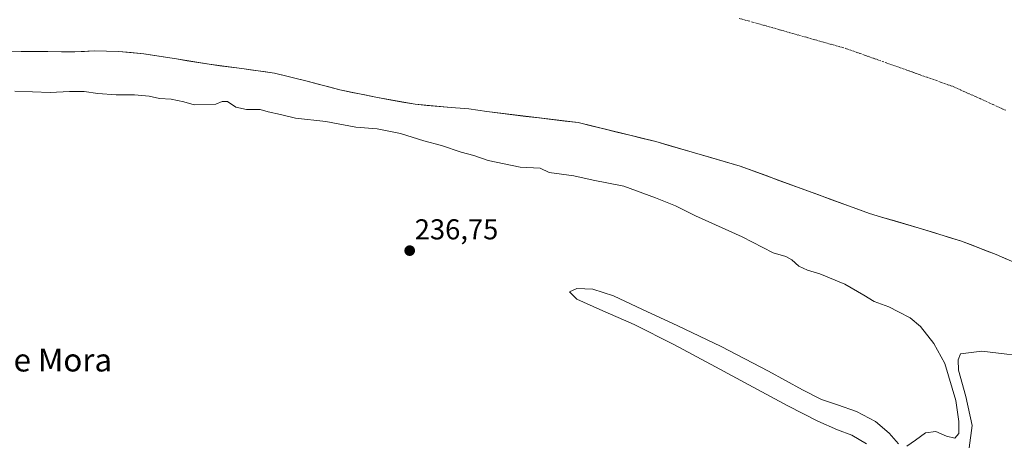
# Model space of a CAD drawing. Units: metres. Extents: x 629445 to 632941, y 4646340 to 4648717.
# Drawn here: x 631421 to 631765, y 4646749 to 4646896 of the extents above; entities that cross this region are included whole.
import ezdxf
from ezdxf.enums import TextEntityAlignment as Align

# ---------------------------------------------------------------- set-up
doc = ezdxf.new("R2010")
doc.units = ezdxf.units.M
doc.header["$MEASUREMENT"] = 0
doc.linetypes.add('TRAZO_Y_PUNTO', pattern=[1, 0.5, -0.25, 0, -0.25])
for name, color, linetype, lineweight in [('Arbolado forestal CxS', 92, 'Continuous', 0), ('Carátula', 7, 'Continuous', 5), ('Corriente natural Cxs', 5, 'Continuous', 13), ('Corriente natural eje', 5, 'TRAZO_Y_PUNTO', 0), ('Corriente natural superficial', 5, 'Continuous', 13), ('Curva de nivel normal', 36, 'Continuous', 0), ('Punto de cota en terreno', 7, 'Continuous', 0), ('Rótulo de punto de cota en terreno', 19, 'Continuous', 0), ('Suelo desnudo CxS', 43, 'Continuous', 0), ('Texto cartográfico', 19, 'Continuous', 0)]:
    doc.layers.add(name, color=color, linetype=linetype, lineweight=lineweight)
doc.styles.add('Arial', font='txt', dxfattribs={"height": 0.2})

# ---------------------------------------------------------------- blocks, each defined once
blk = doc.blocks.new('*U155')
at = {"layer": 'Arbolado forestal CxS', "color": 92, "linetype": 'Continuous', "lineweight": 0}
blk.add_polyline3d([(631403.1936, 4646885.3821, 232.8452), (631440.7101, 4646885.0501, 233.0457), (631447.4001, 4646885.3701, 233.1544), (631456.0801, 4646885.2201, 233.4215), (631464.7501, 4646884.4101, 233.5043), (631476.1601, 4646882.5701, 232.517), (631487.5301, 4646880.7001, 232.9995), (631498.9601, 4646879.2201, 233.7156), (631510.3801, 4646877.6201, 233.2343), (631521.7901, 4646874.8401, 233.1798), (631533.1601, 4646871.8001, 233.2008), (631546.2801, 4646869.1001, 232.707), (631559.4701, 4646866.7401, 232.3816), (631571.9801, 4646865.6601, 232.4026), (631578.2501, 4646865.1901, 232.4115), (631584.4301, 4646864.1801, 232.4416), (631616.3133, 4646860.3446, 232.1666), (631643.4331, 4646853.73, 232.5523), (631656.993, 4646849.7612, 232.5297), (631672.8681, 4646845.131, 232.516), (631718.0529, 4646828.6015, 233.8853), (631722.1501, 4646827.3801, 233.48), (631736.1701, 4646823.2801, 233.5454), (631750.1201, 4646818.9301, 232.9226), (631762.1601, 4646814.3001, 233.1194), (631773.9901, 4646809.1401, 232.9516)], dxfattribs=at)
blk = doc.blocks.new('5PATER')
at = {"layer": 'Carátula', "linetype": 'Continuous', "lineweight": 5}
h = blk.add_hatch(color=250, dxfattribs=at)
edge = h.paths.add_edge_path()
edge.add_ellipse((0, 0.01), major_axis=(-1.33, -1.34), ratio=0.999422, start_angle=0, end_angle=360)

msp = doc.modelspace()

# ---------------------------------------------------------------- linework, layer by layer
at = {"layer": 'Arbolado forestal CxS', "color": 92, "linetype": 'Continuous', "lineweight": 0}
msp.add_polyline3d([(631403.19, 4646885.38, 232.85), (631440.71, 4646885.05, 233.05), (631447.4, 4646885.37, 233.15), (631456.08, 4646885.22, 233.42), (631464.75, 4646884.41, 233.5), (631476.16, 4646882.57, 232.52), (631487.53, 4646880.7, 233), (631498.96, 4646879.22, 233.72), (631510.38, 4646877.62, 233.23), (631521.79, 4646874.84, 233.18), (631533.16, 4646871.8, 233.2), (631546.28, 4646869.1, 232.71), (631559.47, 4646866.74, 232.38), (631571.98, 4646865.66, 232.4), (631578.25, 4646865.19, 232.41), (631584.43, 4646864.18, 232.44), (631616.31, 4646860.34, 232.17), (631643.43, 4646853.73, 232.55), (631656.99, 4646849.76, 232.53), (631672.87, 4646845.13, 232.52), (631718.05, 4646828.6, 233.89), (631722.15, 4646827.38, 233.48), (631736.17, 4646823.28, 233.55), (631750.12, 4646818.93, 232.92), (631762.16, 4646814.3, 233.12), (631773.99, 4646809.14, 232.95)], dxfattribs=at)
at = {"layer": 'Corriente natural Cxs', "color": 5, "linetype": 'Continuous', "lineweight": 13}
msp.add_polyline3d([(631766.1, 4646812.58, 232.92), (631762.16, 4646814.3, 233.01), (631758.15, 4646815.84, 232.82), (631754.13, 4646817.39, 232.62), (631750.12, 4646818.93, 232.74), (631745.47, 4646820.38, 233.25), (631740.82, 4646821.83, 233.22), (631736.17, 4646823.28, 232.87), (631731.5, 4646824.65, 232.99), (631726.82, 4646826.01, 232.83), (631722.15, 4646827.38, 233.69), (631718.05, 4646828.6, 233.42), (631713.53, 4646830.25, 233.06), (631709.02, 4646831.91, 232.8), (631704.5, 4646833.56, 232.35), (631699.98, 4646835.21, 232.18), (631695.46, 4646836.87, 232.06), (631690.94, 4646838.52, 231.95), (631686.42, 4646840.17, 231.97), (631681.91, 4646841.83, 232.14), (631677.39, 4646843.48, 232.11), (631672.87, 4646845.13, 232.8), (631668.9, 4646846.29, 232.71), (631664.93, 4646847.45, 232.34), (631660.96, 4646848.6, 232.04), (631656.99, 4646849.76, 232.33), (631652.47, 4646851.08, 232.34), (631647.95, 4646852.41, 232.34), (631643.43, 4646853.73, 232.29), (631638.91, 4646854.83, 232.26), (631634.39, 4646855.93, 232.31), (631629.87, 4646857.04, 232.38), (631625.35, 4646858.14, 232.21), (631620.83, 4646859.24, 232.05), (631616.31, 4646860.34, 232.06), (631611.76, 4646860.89, 232.09), (631607.2, 4646861.44, 232.11), (631602.65, 4646861.99, 232.11), (631598.09, 4646862.54, 232.15), (631593.54, 4646863.08, 232.2), (631588.98, 4646863.63, 232.18), (631584.43, 4646864.18, 232.17), (631581.34, 4646864.69, 232.18), (631578.25, 4646865.19, 232.2), (631575.12, 4646865.43, 232.22), (631571.98, 4646865.66, 232.21), (631567.81, 4646866.02, 232.21), (631563.64, 4646866.38, 232.2), (631559.47, 4646866.74, 232.18), (631555.07, 4646867.53, 232.2), (631550.68, 4646868.31, 232.39), (631546.28, 4646869.1, 232.54), (631541.91, 4646870, 232.73), (631537.53, 4646870.9, 232.89), (631533.16, 4646871.8, 232.99), (631529.37, 4646872.81, 232.96), (631525.58, 4646873.83, 232.94), (631521.79, 4646874.84, 233.12), (631517.99, 4646875.77, 232.85), (631514.18, 4646876.69, 232.8), (631510.38, 4646877.62, 233.02), (631506.57, 4646878.15, 233.01), (631502.77, 4646878.69, 233.62), (631498.96, 4646879.22, 233.37), (631495.15, 4646879.71, 232.94), (631491.34, 4646880.21, 232.83), (631487.53, 4646880.7, 232.83), (631483.74, 4646881.32, 232.62), (631479.95, 4646881.95, 232.42), (631476.16, 4646882.57, 232.34), (631472.36, 4646883.18, 232.58), (631468.55, 4646883.8, 232.78), (631464.75, 4646884.41, 232.8), (631460.42, 4646884.82, 232.85), (631456.08, 4646885.22, 233.33), (631451.74, 4646885.3, 232.94), (631447.4, 4646885.37, 232.58), (631444.06, 4646885.21, 232.67), (631440.71, 4646885.05, 232.89), (631436.02, 4646885.09, 233.07), (631431.33, 4646885.13, 232.72), (631426.64, 4646885.17, 232.75), (631421.95, 4646885.22, 232.71), (631417.26, 4646885.26, 232.73)], dxfattribs=at)
at = {"layer": 'Corriente natural eje', "color": 5, "linetype": 'TRAZO_Y_PUNTO', "lineweight": 0}
msp.add_polyline3d([(631672.54, 4646896.75, 231.96), (631677.22, 4646895.43, 231.95), (631681.91, 4646894.1, 231.95), (631686.59, 4646892.78, 231.96), (631691.27, 4646891.46, 231.89), (631695.96, 4646890.13, 231.96), (631700.64, 4646888.81, 232), (631705.33, 4646887.48, 231.98), (631710.01, 4646886.16, 231.97), (631714.69, 4646884.49, 231.99), (631719.37, 4646882.83, 231.96), (631724.05, 4646881.16, 231.94), (631728.74, 4646879.5, 231.93), (631733.42, 4646877.83, 231.94), (631738.1, 4646876.16, 231.96), (631742.78, 4646874.5, 231.95), (631747.46, 4646872.83, 231.93), (631752.01, 4646870.77, 231.96), (631756.56, 4646868.72, 231.99), (631761.11, 4646866.66, 231.97), (631765.67, 4646864.6, 231.95)], dxfattribs=at)
at = {"layer": 'Corriente natural superficial', "color": 5, "linetype": 'Continuous', "lineweight": 13}
msp.add_polyline3d([(631766.1, 4646812.58, 232.92), (631762.16, 4646814.3, 233.01), (631758.15, 4646815.84, 232.82), (631754.13, 4646817.39, 232.62), (631750.12, 4646818.93, 232.74), (631745.47, 4646820.38, 233.25), (631740.82, 4646821.83, 233.22), (631736.17, 4646823.28, 232.87), (631731.5, 4646824.65, 232.99), (631726.82, 4646826.01, 232.83), (631722.15, 4646827.38, 233.69), (631718.05, 4646828.6, 233.42), (631713.53, 4646830.25, 233.06), (631709.02, 4646831.91, 232.8), (631704.5, 4646833.56, 232.35), (631699.98, 4646835.21, 232.18), (631695.46, 4646836.87, 232.06), (631690.94, 4646838.52, 231.95), (631686.42, 4646840.17, 231.97), (631681.91, 4646841.83, 232.14), (631677.39, 4646843.48, 232.11), (631672.87, 4646845.13, 232.8), (631668.9, 4646846.29, 232.71), (631664.93, 4646847.45, 232.34), (631660.96, 4646848.6, 232.04), (631656.99, 4646849.76, 232.33), (631652.47, 4646851.08, 232.34), (631647.95, 4646852.41, 232.34), (631643.43, 4646853.73, 232.29), (631638.91, 4646854.83, 232.26), (631634.39, 4646855.93, 232.31), (631629.87, 4646857.04, 232.38), (631625.35, 4646858.14, 232.21), (631620.83, 4646859.24, 232.05), (631616.31, 4646860.34, 232.06), (631611.76, 4646860.89, 232.09), (631607.2, 4646861.44, 232.11), (631602.65, 4646861.99, 232.11), (631598.09, 4646862.54, 232.15), (631593.54, 4646863.08, 232.2), (631588.98, 4646863.63, 232.18), (631584.43, 4646864.18, 232.17), (631581.34, 4646864.69, 232.18), (631578.25, 4646865.19, 232.2), (631575.12, 4646865.43, 232.22), (631571.98, 4646865.66, 232.21), (631567.81, 4646866.02, 232.21), (631563.64, 4646866.38, 232.2), (631559.47, 4646866.74, 232.18), (631555.07, 4646867.53, 232.2), (631550.68, 4646868.31, 232.39), (631546.28, 4646869.1, 232.54), (631541.91, 4646870, 232.73), (631537.53, 4646870.9, 232.89), (631533.16, 4646871.8, 232.99), (631529.37, 4646872.81, 232.96), (631525.58, 4646873.83, 232.95), (631521.79, 4646874.84, 233.12), (631517.99, 4646875.77, 232.85), (631514.18, 4646876.69, 232.8), (631510.38, 4646877.62, 233.02), (631506.57, 4646878.15, 233.01), (631502.77, 4646878.69, 233.62), (631498.96, 4646879.22, 233.37), (631495.15, 4646879.71, 232.94), (631491.34, 4646880.21, 232.83), (631487.53, 4646880.7, 232.83), (631483.74, 4646881.32, 232.62), (631479.95, 4646881.95, 232.42), (631476.16, 4646882.57, 232.34), (631472.36, 4646883.18, 232.58), (631468.55, 4646883.8, 232.78), (631464.75, 4646884.41, 232.8), (631460.42, 4646884.82, 232.85), (631456.08, 4646885.22, 233.33), (631451.74, 4646885.3, 232.94), (631447.4, 4646885.37, 232.58), (631444.06, 4646885.21, 232.67), (631440.71, 4646885.05, 232.89), (631436.02, 4646885.09, 233.07), (631431.33, 4646885.13, 232.72), (631426.64, 4646885.17, 232.75), (631421.95, 4646885.22, 232.71), (631417.26, 4646885.26, 232.73)], dxfattribs=at)
at = {"layer": 'Curva de nivel normal', "color": 36, "linetype": 'Continuous', "lineweight": 0}
for points in [[(631731.03, 4646747.34, 235), (631734, 4646749.43, 235), (631737.49, 4646752.02, 235), (631741.19, 4646752.48, 235), (631744.84, 4646750.9, 235), (631747.79, 4646750.21, 235), (631749.21, 4646751.86, 235), (631749.21, 4646755.96, 235), (631748.1, 4646763.34, 235), (631744.23, 4646776.25, 235), (631740.42, 4646783.19, 235), (631735.8, 4646789.11, 235), (631732.16, 4646792.23, 235), (631728.07, 4646794.34, 235), (631724.74, 4646796, 235), (631719.63, 4646797.89, 235), (631716.04, 4646800.14, 235), (631709.37, 4646803.97, 235), (631700.68, 4646807.57, 235), (631696.34, 4646808.83, 235), (631693.34, 4646810.18, 235), (631690.91, 4646812.45, 235), (631688.76, 4646813.59, 235), (631684.33, 4646814.92, 235), (631673.58, 4646820.5, 235), (631657.26, 4646827.85, 235), (631650.3, 4646831.35, 235), (631643.3, 4646834.08, 235), (631632.24, 4646838.13, 235), (631621.53, 4646840.22, 235), (631614.85, 4646841.8, 235), (631606.18, 4646842.93, 235), (631603.05, 4646844.39, 235), (631596.14, 4646844.74, 235), (631584.9, 4646847.17, 235), (631579.98, 4646848.81, 235), (631575.52, 4646849.98, 235), (631568.68, 4646852.32, 235), (631562.47, 4646854.02, 235), (631554.31, 4646856.54, 235), (631546.21, 4646858.12, 235), (631538.81, 4646858.71, 235), (631528.33, 4646860.72, 235), (631517.69, 4646861.87, 235), (631512.5, 4646863.22, 235), (631508.2, 4646864.16, 235), (631505.41, 4646864.94, 235), (631500.6, 4646864.9, 235), (631496.86, 4646865.76, 235), (631493.95, 4646867.71, 235), (631492.11, 4646867.74, 235), (631489.87, 4646866.74, 235), (631482.34, 4646866.5, 235), (631478.78, 4646867.56, 235), (631474.32, 4646868.53, 235), (631470.25, 4646868.81, 235), (631466.7, 4646869.59, 235), (631461.52, 4646870.08, 235), (631455.19, 4646870.02, 235), (631448.73, 4646870.46, 235), (631443.96, 4646871.2, 235), (631438.84, 4646871.16, 235), (631432.08, 4646870.82, 235), (631419.73, 4646871.37, 235)], [(631716.97, 4646748.21, 235), (631711.85, 4646751.17, 235), (631706.85, 4646753.08, 235), (631700, 4646756.09, 235), (631689.55, 4646761.42, 235), (631677.43, 4646767.95, 235), (631664.25, 4646775.07, 235), (631649.77, 4646782.86, 235), (631635.88, 4646789.91, 235), (631623.93, 4646795.13, 235), (631615.89, 4646798.76, 235), (631613.28, 4646801.27, 235), (631615.92, 4646802.46, 235), (631621.51, 4646802.2, 235), (631628.72, 4646799.89, 235), (631638.79, 4646795.08, 235), (631651.16, 4646789.43, 235), (631666.21, 4646782.23, 235), (631682.74, 4646773.52, 235), (631694.67, 4646767.08, 235), (631701.28, 4646763.71, 235), (631706.82, 4646761.87, 235), (631713.51, 4646759.51, 235), (631720.13, 4646755.97, 235), (631724.85, 4646751.87, 235), (631728.16, 4646748.22, 235)], [(631776.59, 4646778.25, 235), (631757.25, 4646780.6, 235), (631749.72, 4646779.65, 235), (631748.95, 4646777.53, 235), (631749.11, 4646773.86, 235), (631751.62, 4646764.74, 235), (631753.8, 4646754.61, 235), (631752.78, 4646746.77, 235)]]:
    msp.add_polyline3d(points, dxfattribs=at)
at = {"layer": 'Suelo desnudo CxS', "color": 43, "linetype": 'Continuous', "lineweight": 0}
for points in [[(631773.99, 4646809.14, 232.95), (631762.16, 4646814.3, 233.12), (631750.12, 4646818.93, 232.92), (631736.17, 4646823.28, 233.55), (631722.15, 4646827.38, 233.48), (631718.05, 4646828.6, 233.89), (631672.87, 4646845.13, 232.52), (631656.99, 4646849.76, 232.53), (631643.43, 4646853.73, 232.55), (631616.31, 4646860.34, 232.17), (631584.43, 4646864.18, 232.44), (631578.25, 4646865.19, 232.41), (631571.98, 4646865.66, 232.4), (631559.47, 4646866.74, 232.38), (631546.28, 4646869.1, 232.71), (631533.16, 4646871.8, 233.2), (631521.79, 4646874.84, 233.18), (631510.38, 4646877.62, 233.23), (631498.96, 4646879.22, 233.72), (631487.53, 4646880.7, 233), (631476.16, 4646882.57, 232.52), (631464.75, 4646884.41, 233.5), (631456.08, 4646885.22, 233.42), (631447.4, 4646885.37, 233.15), (631440.71, 4646885.05, 233.05), (631403.19, 4646885.38, 232.85)], [(631403.19, 4646885.38, 232.85), (631440.71, 4646885.05, 233.05), (631447.4, 4646885.37, 233.15), (631456.08, 4646885.22, 233.42), (631464.75, 4646884.41, 233.5), (631476.16, 4646882.57, 232.52), (631487.53, 4646880.7, 233), (631498.96, 4646879.22, 233.72), (631510.38, 4646877.62, 233.23), (631521.79, 4646874.84, 233.18), (631533.16, 4646871.8, 233.2), (631546.28, 4646869.1, 232.71), (631559.47, 4646866.74, 232.38), (631571.98, 4646865.66, 232.4), (631578.25, 4646865.19, 232.41), (631584.43, 4646864.18, 232.44), (631616.31, 4646860.34, 232.17), (631643.43, 4646853.73, 232.55), (631656.99, 4646849.76, 232.53), (631672.87, 4646845.13, 232.52), (631718.05, 4646828.6, 233.89), (631722.15, 4646827.38, 233.48), (631736.17, 4646823.28, 233.55), (631750.12, 4646818.93, 232.92), (631762.16, 4646814.3, 233.12), (631773.99, 4646809.14, 232.95)]]:
    msp.add_polyline3d(points, dxfattribs=at)

# ---------------------------------------------------------------- block references
at = {"layer": 'Arbolado forestal CxS', "color": 92, "linetype": 'Continuous', "lineweight": 0}
msp.add_blockref('*U155', (0, 0), dxfattribs=at)
at = {"layer": 'Punto de cota en terreno', "linetype": 'Continuous', "lineweight": 0}
msp.add_blockref('5PATER', (631557.56, 4646815.64, 236.75), dxfattribs=at)

# ---------------------------------------------------------------- texts
at = {"layer": 'Rótulo de punto de cota en terreno', "color": 19, "linetype": 'Continuous', "lineweight": 0, "style": 'Arial'}
msp.add_text('236,75', height=7, dxfattribs=at).set_placement((631559.32, 4646817.4), align=Align.BOTTOM_LEFT)
at = {"layer": 'Texto cartográfico', "color": 19, "linetype": 'Continuous', "lineweight": 0, "style": 'Arial'}
msp.add_text('La Raspa de Mora', height=8, dxfattribs=at).set_placement((631409.11, 4646777.46), align=Align.MIDDLE_CENTER)

doc.saveas('drawing.dxf')
